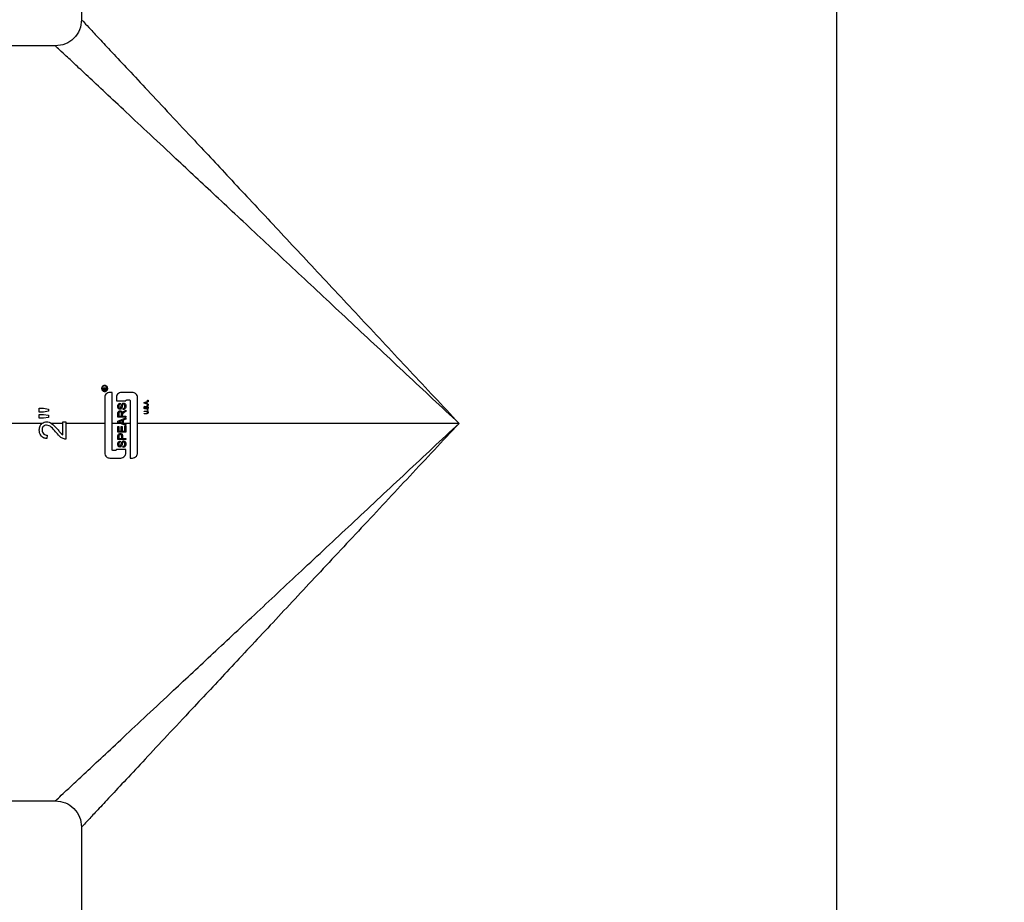
# Model space of a CAD drawing. Units: inches. Extents: x -2 to 332, y 6 to 219.
# Drawn here: x 128 to 132, y 130 to 134 of the extents above; entities that cross this region are included whole.
import ezdxf

# ---------------------------------------------------------------- set-up
doc = ezdxf.new("R2010")
doc.units = ezdxf.units.IN
doc.header["$LTSCALE"] = 6
doc.header["$MEASUREMENT"] = 0
doc.layers.get('0').update_dxf_attribs({"lineweight": 25})
doc.layers.add('Dimensions(ANSI)', color=7, linetype='Continuous', lineweight=25)
doc.styles.add('WattsCenBigText', font='arial.ttf', dxfattribs={"width": 0.9})
doc.dimstyles.new('Dec 3.123[2.12]BigText', dxfattribs={"dimscale": 12.307692, "dimtxt": 0.15, "dimasz": 0.19685, "dimexe": 0.04, "dimexo": 0.04, "dimgap": 0.031496, "dimtad": 1, "dimtih": 1, "dimtoh": 1, "dimdec": 3, "dimrnd": 1e-08, "dimzin": 4, "dimdsep": 46, "dimtxsty": 'WattsCenBigText', "dimcen": 0.09, "dimdle": 0.09, "dimclrd": 7, "dimclre": 7, "dimclrt": 7, "dimadec": 0, "dimazin": 1, "dimtfac": 0.733333, "dimtdec": 3, "dimtofl": 0, "dimtmove": 0, "dimatfit": 3, "dimfxl": 1, "dimtolj": 1, "dimtzin": 4, "dimlwd": 25, "dimlwe": 25, "dimarcsym": 0})

# ---------------------------------------------------------------- blocks, each defined once
blk = doc.blocks.new('*D4')
at = {"layer": 'Defpoints', "color": 0, "linetype": 'Continuous', "transparency": 16777216}
for p in [(103.2476, 140.8831), (178.3354, 140.8831), (130.9359, 60.5946)]:
    blk.add_point(p, dxfattribs=at)
at = {"layer": 'Dimensions(ANSI)', "color": 7, "linetype": 'Continuous', "lineweight": 25, "transparency": 16777216}
for p, q in [((104.2322, 140.8831), (178.8277, 140.8831)), ((178.3354, 138.4603), (178.3354, 98.3353)), ((178.3354, 63.0174), (178.3354, 92.5413)), ((131.9205, 60.5946), (178.8277, 60.5946))]:
    blk.add_line(p, q, dxfattribs=at)
at = {"layer": 'Dimensions(ANSI)', "color": 7, "linetype": 'Continuous', "transparency": 16777216}
for points in [[(177.9316, 138.4603), (178.7392, 138.4603), (178.3354, 140.8831)], [(177.9316, 63.0174), (178.7392, 63.0174), (178.3354, 60.5946)]]:
    blk.add_solid(points, dxfattribs=at)
at = {"layer": 'Dimensions(ANSI)', "color": 7, "linetype": 'Continuous', "lineweight": 25, "transparency": 16777216, "insert": (178.3354, 97.9477), "char_height": 1.846154, "attachment_point": 2, "style": 'WattsCenBigText'}
blk.add_mtext('\\A1;\\fArial|b0|i0;(80.3 [2039])\\P\\fArial|b0|i0;O.A.H.', dxfattribs=at)
blk = doc.blocks.new('*D10')
at = {"layer": 'Defpoints', "color": 0, "linetype": 'Continuous', "transparency": 16777216}
for p in [(130.3674, 136.9781), (131.1297, 60.5946), (160.6815, 60.5946)]:
    blk.add_point(p, dxfattribs=at)
at = {"layer": 'Dimensions(ANSI)', "color": 7, "linetype": 'Continuous', "lineweight": 25, "transparency": 16777216}
for p, q in [((131.352, 136.9781), (161.1738, 136.9781)), ((160.6815, 134.5553), (160.6815, 117.983)), ((160.6815, 63.0174), (160.6815, 105.996)), ((132.1143, 60.5946), (161.1738, 60.5946))]:
    blk.add_line(p, q, dxfattribs=at)
at = {"layer": 'Dimensions(ANSI)', "color": 7, "linetype": 'Continuous', "transparency": 16777216}
for points in [[(160.2777, 134.5553), (161.0853, 134.5553), (160.6815, 136.9781)], [(160.2777, 63.0174), (161.0853, 63.0174), (160.6815, 60.5946)]]:
    blk.add_solid(points, dxfattribs=at)
at = {"layer": 'Dimensions(ANSI)', "color": 7, "linetype": 'Continuous', "lineweight": 25, "transparency": 16777216, "insert": (160.6815, 117.5953), "char_height": 1.846154, "attachment_point": 2, "style": 'WattsCenBigText'}
blk.add_mtext('\\A1;76.4 [1940]\\PW/O VACUUM BREAKER\\P& PRESS. GAUGE \\PFITTINGS INSTALLED', dxfattribs=at)
blk = doc.blocks.new('A$C055D743C')
at = {"color": 7, "linetype": 'Continuous', "lineweight": 25}
for p, q in [((101.038, 74.5285), (101.038, 73.1285)), ((103.913, 74.5285), (103.913, 68.6535)), ((100.938, 73.0285), (99.538, 73.0285)), ((101.1215, 71.7172), (101.1215, 71.7226)), ((101.1327, 71.7172), (101.1215, 71.7172)), ((101.1228, 71.7227), (101.1228, 71.7188)), ((101.1228, 71.7188), (101.127, 71.7188)), ((101.127, 71.7188), (101.127, 71.7223)), ((101.1283, 71.7236), (101.1283, 71.7236)), ((101.1285, 71.7207), (101.1285, 71.7188)), ((101.1285, 71.7188), (101.134, 71.7188)), ((101.1306, 71.7259), (101.134, 71.7281)), ((101.134, 71.7281), (101.134, 71.726)), ((101.1541, 71.7091), (101.1454, 71.7091)), ((101.1541, 71.591), (101.1541, 71.7091)), ((101.2314, 71.7091), (101.1899, 71.7091)), ((101.1259, 71.6896), (101.1259, 71.591)), ((101.1704, 71.6896), (101.1704, 71.6766)), ((101.1704, 71.6766), (101.2064, 71.6766)), ((101.1848, 71.6676), (101.1851, 71.6637)), ((101.2103, 71.6805), (101.2189, 71.6805)), ((101.2227, 71.6766), (101.2227, 71.591)), ((101.2509, 71.591), (101.2509, 71.6896)), ((101.2761, 71.6701), (101.2911, 71.6757)), ((101.2761, 71.6682), (101.2761, 71.6701)), ((101.2911, 71.663), (101.2761, 71.6682)), ((101.2777, 71.6692), (101.2777, 71.6691)), ((101.2805, 71.6686), (101.2849, 71.667)), ((101.2849, 71.667), (101.2849, 71.6715)), ((101.2911, 71.6737), (101.2864, 71.672)), ((101.2864, 71.672), (101.2864, 71.6665)), ((101.289, 71.6772), (101.289, 71.6792)), ((101.289, 71.6792), (101.2911, 71.6792)), ((101.2911, 71.6772), (101.289, 71.6772)), ((101.2911, 71.6792), (101.2911, 71.6772)), ((101.2911, 71.6757), (101.2911, 71.6737)), ((100.8768, 71.6488), (100.8931, 71.6488)), ((100.8768, 71.6343), (100.8768, 71.6488)), ((100.8931, 71.6343), (100.8768, 71.6343)), ((100.8931, 71.6488), (100.9123, 71.6456)), ((100.9123, 71.6378), (100.8931, 71.6343)), ((100.9123, 71.6456), (100.9123, 71.6378)), ((101.1925, 71.6304), (101.1926, 71.6304)), ((101.1965, 71.644), (101.1962, 71.6479)), ((101.1981, 71.6361), (101.2064, 71.6413)), ((101.2064, 71.6413), (101.2064, 71.6362)), ((101.2761, 71.6363), (101.2761, 71.6381)), ((101.2761, 71.6381), (101.2848, 71.6381)), ((101.2847, 71.6363), (101.2761, 71.6363)), ((101.2804, 71.6562), (101.2806, 71.6544)), ((101.2862, 71.6457), (101.2861, 71.6474)), ((101.2864, 71.6665), (101.2911, 71.6649)), ((101.289, 71.6613), (101.2911, 71.6613)), ((101.289, 71.6593), (101.289, 71.6613)), ((101.2911, 71.6593), (101.289, 71.6593)), ((101.289, 71.6414), (101.289, 71.6433)), ((101.289, 71.6433), (101.2911, 71.6433)), ((101.2911, 71.6414), (101.289, 71.6414)), ((101.2911, 71.6649), (101.2911, 71.663)), ((101.2911, 71.6613), (101.2911, 71.6593)), ((101.2911, 71.6433), (101.2911, 71.6414)), ((100.8768, 71.6107), (100.8768, 71.6251)), ((100.8768, 71.6251), (100.8931, 71.6251)), ((100.8931, 71.6107), (100.8768, 71.6107)), ((100.8931, 71.6251), (100.9123, 71.6219)), ((100.9123, 71.6141), (100.8931, 71.6107)), ((100.9123, 71.6219), (100.9123, 71.6141)), ((100.9661, 71.5976), (100.9779, 71.5976)), ((100.9661, 71.591), (100.9661, 71.5976)), ((100.9779, 71.5976), (100.9779, 71.591)), ((101.1761, 71.6148), (101.1761, 71.6281)), ((101.2064, 71.6148), (101.1761, 71.6148)), ((101.1761, 71.5991), (101.2064, 71.6118)), ((101.1761, 71.5948), (101.1761, 71.5991)), ((101.1856, 71.591), (101.1761, 71.5948)), ((101.1792, 71.6284), (101.1792, 71.6188)), ((101.1792, 71.6188), (101.1895, 71.6188)), ((101.1792, 71.5969), (101.1792, 71.5968)), ((101.1792, 71.5968), (101.1849, 71.5955)), ((101.1849, 71.5955), (101.1938, 71.592)), ((101.1895, 71.6188), (101.1895, 71.6274)), ((101.193, 71.6233), (101.193, 71.6188)), ((101.193, 71.6188), (101.2064, 71.6188)), ((101.1938, 71.592), (101.1938, 71.6022)), ((101.2064, 71.6072), (101.1969, 71.6034)), ((101.1969, 71.6034), (101.1969, 71.591)), ((101.2064, 71.6188), (101.2064, 71.6148)), ((101.2064, 71.6118), (101.2064, 71.6072)), ((101.2761, 71.6276), (101.2761, 71.6293)), ((101.2761, 71.6293), (101.2847, 71.6293)), ((101.2848, 71.6276), (101.2761, 71.6276)), ((100.8869, 71.591), (99.538, 71.591)), ((100.9661, 71.591), (100.9238, 71.591)), ((100.9661, 71.5477), (100.9661, 71.591)), ((101.1259, 71.591), (100.9779, 71.591)), ((100.9779, 71.591), (100.9779, 71.5306)), ((101.1259, 71.591), (101.1259, 71.4786)), ((101.1856, 71.591), (101.1541, 71.591)), ((101.1541, 71.4916), (101.1541, 71.591)), ((101.1761, 71.5581), (101.1761, 71.5798)), ((101.1761, 71.5798), (101.1796, 71.5798)), ((101.2064, 71.5581), (101.1761, 71.5581)), ((101.1796, 71.5798), (101.1796, 71.562)), ((101.1796, 71.562), (101.1891, 71.562)), ((101.2064, 71.5828), (101.1856, 71.591)), ((101.1891, 71.5786), (101.1926, 71.5786)), ((101.1891, 71.562), (101.1891, 71.5786)), ((101.1926, 71.5786), (101.1926, 71.562)), ((101.1926, 71.562), (101.2028, 71.562)), ((101.1969, 71.591), (101.1969, 71.5908)), ((101.2227, 71.591), (101.1969, 71.591)), ((101.1969, 71.5908), (101.2064, 71.5871)), ((101.2028, 71.5806), (101.2064, 71.5806)), ((101.2028, 71.562), (101.2028, 71.5806)), ((101.2064, 71.5871), (101.2064, 71.5828)), ((101.2064, 71.5806), (101.2064, 71.5581)), ((101.2227, 71.591), (101.2227, 71.4591)), ((102.4755, 71.591), (101.2509, 71.591)), ((101.2509, 71.4786), (101.2509, 71.591)), ((100.907, 71.5463), (100.9056, 71.5332)), ((101.1761, 71.5293), (101.1761, 71.5408)), ((101.2064, 71.5293), (101.1761, 71.5293)), ((101.1796, 71.5412), (101.1796, 71.5333)), ((101.1796, 71.5333), (101.1906, 71.5333)), ((101.1848, 71.5234), (101.1851, 71.5195)), ((101.1906, 71.5333), (101.1906, 71.5413)), ((101.1942, 71.5411), (101.1942, 71.5333)), ((101.1942, 71.5333), (101.2064, 71.5333)), ((101.2064, 71.5333), (101.2064, 71.5293)), ((101.1665, 71.4877), (101.1579, 71.4877)), ((101.2064, 71.4916), (101.1704, 71.4916)), ((101.1965, 71.4998), (101.1962, 71.5037)), ((101.2064, 71.4786), (101.2064, 71.4916)), ((101.1454, 71.4591), (101.1869, 71.4591)), ((101.2227, 71.4591), (101.2314, 71.4591)), ((99.538, 70.1535), (100.938, 70.1535)), ((101.038, 70.0535), (101.038, 68.6535))]:
    blk.add_line(p, q, dxfattribs=at)
for points in [[(101.038, 73.1285), (101.0365, 73.1154), (101.0335, 73.0892), (101.0103, 73.0561), (100.9773, 73.033), (100.9511, 73.03), (100.938, 73.0285)], [(100.938, 70.1535), (100.9511, 70.152), (100.9773, 70.149), (101.0103, 70.1259), (101.0335, 70.0928), (101.0365, 70.0666), (101.038, 70.0535)]]:
    blk.add_open_spline(points, degree=3, dxfattribs=at)
for points, knots in [([(101.038, 73.1285), (101.0393, 73.127), (101.042, 73.1241), (101.0638, 73.1009), (101.0982, 73.0641), (101.1462, 73.0127), (101.2069, 72.9478), (101.2798, 72.8698), (101.3642, 72.7796), (101.4703, 72.6661), (101.601, 72.5263), (101.7575, 72.3589), (101.9261, 72.1785), (102.104, 71.9883), (102.2882, 71.7913), (102.4128, 71.658), (102.4755, 71.591)], [0, 0, 0, 0, 0.050353, 0.101252, 0.153207, 0.206654, 0.261947, 0.319331, 0.378954, 0.440864, 0.526872, 0.616565, 0.709441, 0.804836, 0.901973, 1, 1, 1, 1]), ([(102.4755, 71.591), (102.4085, 71.6536), (102.2751, 71.7783), (102.0782, 71.9624), (101.8879, 72.1403), (101.7076, 72.3089), (101.5402, 72.4654), (101.4004, 72.5961), (101.2869, 72.7023), (101.1966, 72.7866), (101.1187, 72.8595), (101.0537, 72.9203), (101.0024, 72.9683), (100.9656, 73.0027), (100.9423, 73.0244), (100.9394, 73.0271), (100.938, 73.0285)], [0, 0, 0, 0, 0.098027, 0.195164, 0.290559, 0.383435, 0.473128, 0.559136, 0.621046, 0.680669, 0.738053, 0.793346, 0.846793, 0.898748, 0.949647, 1, 1, 1, 1]), ([(101.1259, 71.7357), (101.1248, 71.7356), (101.1226, 71.7354), (101.1194, 71.7339), (101.1168, 71.7315), (101.115, 71.7285), (101.1142, 71.7252), (101.1144, 71.7219), (101.1155, 71.7187), (101.1176, 71.7158), (101.1205, 71.7137), (101.1237, 71.7126), (101.127, 71.7124), (101.1303, 71.7132), (101.1333, 71.715), (101.1357, 71.7176), (101.1372, 71.7208), (101.1374, 71.723), (101.1375, 71.7241)], [0, 0, 0, 0, 0.059177, 0.122889, 0.188614, 0.253316, 0.314228, 0.372183, 0.43462, 0.5, 0.56538, 0.627817, 0.685772, 0.746684, 0.811386, 0.877111, 0.940823, 1, 1, 1, 1]), ([(101.1259, 71.7338), (101.1247, 71.7336), (101.1221, 71.7334), (101.1189, 71.7311), (101.1167, 71.7279), (101.116, 71.7241), (101.1167, 71.7203), (101.1189, 71.7171), (101.1221, 71.7148), (101.1247, 71.7145), (101.1259, 71.7144)], [0, 0, 0, 0, 0.120054, 0.25, 0.379946, 0.5, 0.620054, 0.75, 0.879946, 1, 1, 1, 1]), ([(101.1215, 71.7226), (101.1215, 71.7232), (101.1215, 71.7244), (101.1222, 71.726), (101.1235, 71.7269), (101.1244, 71.727), (101.1249, 71.7271)], [0, 0, 0, 0, 0.281765, 0.559841, 0.779637, 1, 1, 1, 1]), ([(101.1249, 71.7254), (101.1246, 71.7254), (101.1242, 71.7254), (101.1235, 71.725), (101.1229, 71.7242), (101.1228, 71.7233), (101.1228, 71.7227)], [0, 0, 0, 0, 0.187075, 0.374009, 0.560871, 1, 1, 1, 1]), ([(101.1249, 71.7271), (101.1254, 71.727), (101.1264, 71.7269), (101.1278, 71.7256), (101.1281, 71.7243), (101.1283, 71.7236)], [0, 0, 0, 0, 0.280336, 0.55986, 1, 1, 1, 1]), ([(101.127, 71.7223), (101.127, 71.7231), (101.127, 71.724), (101.1264, 71.7249), (101.1258, 71.7253), (101.1252, 71.7254), (101.1249, 71.7254)], [0, 0, 0, 0, 0.49933, 0.624967, 0.750712, 1, 1, 1, 1]), ([(101.1375, 71.7241), (101.1373, 71.7257), (101.1368, 71.7291), (101.1337, 71.733), (101.1298, 71.7353), (101.1272, 71.7355), (101.1259, 71.7357)], [0, 0, 0, 0, 0.270261, 0.562429, 0.789736, 1, 1, 1, 1]), ([(101.134, 71.7188), (101.1344, 71.7195), (101.1352, 71.721), (101.1357, 71.7237), (101.1355, 71.7263), (101.1345, 71.7287), (101.133, 71.7309), (101.1309, 71.7325), (101.1285, 71.7336), (101.1267, 71.7337), (101.1259, 71.7338)], [0, 0, 0, 0, 0.122727, 0.250024, 0.377307, 0.5, 0.622716, 0.750008, 0.877296, 1, 1, 1, 1]), ([(101.1259, 71.7144), (101.1273, 71.7146), (101.1298, 71.7149), (101.1318, 71.7165), (101.1327, 71.7172)], [0, 0, 0, 0, 0.56, 1, 1, 1, 1]), ([(101.1454, 71.7091), (101.1427, 71.7088), (101.1369, 71.708), (101.1303, 71.7028), (101.1265, 71.6962), (101.1261, 71.6917), (101.1259, 71.6896)], [0, 0, 0, 0, 0.270261, 0.562429, 0.789736, 1, 1, 1, 1]), ([(101.1283, 71.7236), (101.1286, 71.7241), (101.1292, 71.725), (101.1302, 71.7256), (101.1306, 71.7259)], [0, 0, 0, 0, 0.558589, 1, 1, 1, 1]), ([(101.134, 71.726), (101.1327, 71.7252), (101.131, 71.7241), (101.1287, 71.7225), (101.1285, 71.7213), (101.1285, 71.7207)], [0, 0, 0, 0, 0.562728, 0.782976, 1, 1, 1, 1]), ([(101.1899, 71.7091), (101.1872, 71.7088), (101.1814, 71.708), (101.1748, 71.7028), (101.171, 71.6962), (101.1706, 71.6917), (101.1704, 71.6896)], [0, 0, 0, 0, 0.270261, 0.562429, 0.789736, 1, 1, 1, 1]), ([(101.2509, 71.6896), (101.2506, 71.6923), (101.2498, 71.6981), (101.2446, 71.7046), (101.238, 71.7085), (101.2335, 71.7089), (101.2314, 71.7091)], [0, 0, 0, 0, 0.270261, 0.562429, 0.789736, 1, 1, 1, 1]), ([(101.1757, 71.656), (101.1758, 71.6576), (101.1759, 71.6606), (101.1779, 71.6646), (101.1812, 71.6672), (101.1836, 71.6675), (101.1848, 71.6676)], [0, 0, 0, 0, 0.280813, 0.560384, 0.779844, 1, 1, 1, 1]), ([(101.1885, 71.6563), (101.1891, 71.6591), (101.1899, 71.6632), (101.1931, 71.6672), (101.1957, 71.6683), (101.1971, 71.6684), (101.1978, 71.6684)], [0, 0, 0, 0, 0.500679, 0.74969, 0.874732, 1, 1, 1, 1]), ([(101.1978, 71.6684), (101.1993, 71.6682), (101.2023, 71.6677), (101.2061, 71.6633), (101.2065, 71.6594), (101.2068, 71.657)], [0, 0, 0, 0, 0.27938, 0.56006, 1, 1, 1, 1]), ([(101.2064, 71.6766), (101.2065, 71.6771), (101.2066, 71.6783), (101.2077, 71.6796), (101.209, 71.6803), (101.2098, 71.6804), (101.2103, 71.6805)], [0, 0, 0, 0, 0.270261, 0.562429, 0.789736, 1, 1, 1, 1]), ([(101.2189, 71.6805), (101.2194, 71.6804), (101.2206, 71.6803), (101.2219, 71.6792), (101.2226, 71.6779), (101.2227, 71.677), (101.2227, 71.6766)], [0, 0, 0, 0, 0.270261, 0.562429, 0.789736, 1, 1, 1, 1]), ([(101.2849, 71.6715), (101.2841, 71.6712), (101.2827, 71.6707), (101.2809, 71.6701), (101.2793, 71.6695), (101.2782, 71.6693), (101.2777, 71.6692)], [0, 0, 0, 0, 0.340018, 0.56003, 0.780018, 1, 1, 1, 1]), ([(101.2777, 71.6691), (101.2782, 71.669), (101.2792, 71.6689), (101.2801, 71.6687), (101.2805, 71.6686)], [0, 0, 0, 0, 0.5599987, 1, 1, 1, 1]), ([(101.184, 71.6452), (101.183, 71.6453), (101.1811, 71.6454), (101.1787, 71.6471), (101.1761, 71.6505), (101.1759, 71.6537), (101.1757, 71.656)], [0, 0, 0, 0, 0.1869981, 0.3739084, 0.5612609, 1, 1, 1, 1]), ([(101.1761, 71.6281), (101.1761, 71.6296), (101.1761, 71.6325), (101.1777, 71.6364), (101.181, 71.6385), (101.1832, 71.6387), (101.1844, 71.6389)], [0, 0, 0, 0, 0.281765, 0.559841, 0.779637, 1, 1, 1, 1]), ([(101.1851, 71.6637), (101.1841, 71.6635), (101.1821, 71.6632), (101.1795, 71.6604), (101.1793, 71.6578), (101.1792, 71.6562)], [0, 0, 0, 0, 0.280905, 0.559989, 1, 1, 1, 1]), ([(101.1792, 71.6562), (101.1793, 71.6546), (101.1795, 71.6522), (101.1811, 71.6499), (101.1825, 71.6492), (101.1833, 71.6491), (101.1837, 71.6491)], [0, 0, 0, 0, 0.4998042, 0.7490613, 0.87443, 1, 1, 1, 1]), ([(101.1843, 71.6349), (101.1837, 71.6349), (101.1825, 71.6348), (101.181, 71.6338), (101.1794, 71.6318), (101.1793, 71.6298), (101.1792, 71.6284)], [0, 0, 0, 0, 0.1870747, 0.3740092, 0.5608708, 1, 1, 1, 1]), ([(101.1837, 71.6491), (101.1841, 71.6491), (101.1849, 71.6492), (101.1863, 71.6499), (101.1877, 71.6525), (101.1882, 71.6548), (101.1885, 71.6563)], [0, 0, 0, 0, 0.125144, 0.249929, 0.498336, 1, 1, 1, 1]), ([(101.1982, 71.6645), (101.1976, 71.6644), (101.1965, 71.6643), (101.1947, 71.6629), (101.1934, 71.6592), (101.1922, 71.654), (101.1906, 71.6487), (101.1873, 71.6455), (101.1851, 71.6453), (101.184, 71.6452)], [0, 0, 0, 0, 0.062488, 0.124831, 0.2498, 0.500997, 0.750917, 0.875439, 1, 1, 1, 1]), ([(101.1895, 71.6274), (101.1895, 71.6292), (101.1894, 71.6315), (101.1879, 71.6336), (101.1865, 71.6346), (101.1852, 71.6348), (101.1843, 71.6349)], [0, 0, 0, 0, 0.49933, 0.624967, 0.750712, 1, 1, 1, 1]), ([(101.1844, 71.6389), (101.1856, 71.6387), (101.188, 71.6385), (101.1915, 71.6354), (101.1921, 71.6323), (101.1925, 71.6304)], [0, 0, 0, 0, 0.280336, 0.55986, 1, 1, 1, 1]), ([(101.1926, 71.6304), (101.1934, 71.6316), (101.1949, 71.6339), (101.1971, 71.6354), (101.1981, 71.6361)], [0, 0, 0, 0, 0.5585893, 1, 1, 1, 1]), ([(101.2064, 71.6362), (101.2033, 71.6344), (101.1991, 71.6318), (101.1935, 71.6278), (101.1932, 71.6248), (101.193, 71.6233)], [0, 0, 0, 0, 0.562728, 0.782976, 1, 1, 1, 1]), ([(101.1962, 71.6479), (101.1974, 71.6481), (101.1997, 71.6485), (101.2027, 71.6519), (101.2031, 71.655), (101.2032, 71.6569)], [0, 0, 0, 0, 0.280678, 0.55986, 1, 1, 1, 1]), ([(101.2068, 71.657), (101.2067, 71.6553), (101.2066, 71.6518), (101.2043, 71.6473), (101.2006, 71.6445), (101.1979, 71.6442), (101.1965, 71.644)], [0, 0, 0, 0, 0.281024, 0.560025, 0.779869, 1, 1, 1, 1]), ([(101.2032, 71.6569), (101.2031, 71.6586), (101.2029, 71.6612), (101.201, 71.6636), (101.1994, 71.6644), (101.1986, 71.6644), (101.1982, 71.6645)], [0, 0, 0, 0, 0.499085, 0.748784, 0.874385, 1, 1, 1, 1]), ([(101.2759, 71.6511), (101.276, 71.6518), (101.2761, 71.6532), (101.2771, 71.655), (101.2787, 71.656), (101.2799, 71.6561), (101.2804, 71.6562)], [0, 0, 0, 0, 0.28053, 0.559699, 0.77944, 1, 1, 1, 1]), ([(101.28, 71.6463), (101.2794, 71.6463), (101.278, 71.6465), (101.2767, 71.6479), (101.276, 71.6495), (101.2759, 71.6505), (101.2759, 71.6511)], [0, 0, 0, 0, 0.279099, 0.558356, 0.778907, 1, 1, 1, 1]), ([(101.2806, 71.6544), (101.2801, 71.6544), (101.2792, 71.6542), (101.2782, 71.6534), (101.2777, 71.6522), (101.2777, 71.6515), (101.2777, 71.6511)], [0, 0, 0, 0, 0.280444, 0.558747, 0.778992, 1, 1, 1, 1]), ([(101.2777, 71.6511), (101.2777, 71.6504), (101.2778, 71.6495), (101.2784, 71.6486), (101.279, 71.6481), (101.2795, 71.6481), (101.2799, 71.648)], [0, 0, 0, 0, 0.49916, 0.625054, 0.750775, 1, 1, 1, 1]), ([(101.2799, 71.648), (101.2801, 71.648), (101.2804, 71.648), (101.281, 71.6483), (101.2814, 71.6487), (101.2819, 71.6496), (101.2821, 71.6505), (101.2823, 71.6512)], [0, 0, 0, 0, 0.125005, 0.249759, 0.374456, 0.499557, 1, 1, 1, 1]), ([(101.287, 71.6548), (101.2868, 71.6548), (101.2863, 71.6548), (101.2854, 71.6542), (101.2847, 71.6525), (101.2841, 71.6502), (101.2832, 71.6477), (101.2816, 71.6464), (101.2806, 71.6463), (101.28, 71.6463)], [0, 0, 0, 0, 0.062611, 0.12501, 0.249718, 0.500913, 0.75046, 0.87508, 1, 1, 1, 1]), ([(101.2823, 71.6512), (101.2826, 71.6527), (101.2831, 71.6547), (101.2851, 71.6565), (101.2863, 71.6565), (101.2869, 71.6566)], [0, 0, 0, 0, 0.55995, 0.779709, 1, 1, 1, 1]), ([(101.2896, 71.6327), (101.2895, 71.6333), (101.2895, 71.6342), (101.2889, 71.6352), (101.288, 71.636), (101.2865, 71.6363), (101.2853, 71.6363), (101.2847, 71.6363)], [0, 0, 0, 0, 0.2497696, 0.3747237, 0.4998575, 0.749117, 1, 1, 1, 1]), ([(101.2847, 71.6293), (101.2859, 71.6293), (101.2874, 71.6293), (101.2888, 71.6303), (101.2895, 71.6313), (101.2895, 71.6321), (101.2896, 71.6327)], [0, 0, 0, 0, 0.4988216, 0.6246093, 0.7499247, 1, 1, 1, 1]), ([(101.2848, 71.6381), (101.2857, 71.6381), (101.2875, 71.6381), (101.2899, 71.637), (101.2912, 71.635), (101.2913, 71.6336), (101.2913, 71.6328)], [0, 0, 0, 0, 0.281413, 0.5601807, 0.7794458, 1, 1, 1, 1]), ([(101.2913, 71.6328), (101.2913, 71.6322), (101.2912, 71.631), (101.2905, 71.6293), (101.2883, 71.6276), (101.2862, 71.6276), (101.2848, 71.6276)], [0, 0, 0, 0, 0.187612, 0.374389, 0.560746, 1, 1, 1, 1]), ([(101.2861, 71.6474), (101.2866, 71.6475), (101.2877, 71.6477), (101.2889, 71.6488), (101.2895, 71.6501), (101.2895, 71.651), (101.2896, 71.6515)], [0, 0, 0, 0, 0.280271, 0.558345, 0.779016, 1, 1, 1, 1]), ([(101.2913, 71.6515), (101.2913, 71.6507), (101.2912, 71.6491), (101.29, 71.647), (101.2881, 71.6459), (101.2869, 71.6457), (101.2862, 71.6457)], [0, 0, 0, 0, 0.2808403, 0.5593376, 0.779445, 1, 1, 1, 1]), ([(101.2869, 71.6566), (101.2876, 71.6565), (101.289, 71.6563), (101.2905, 71.6549), (101.2912, 71.6532), (101.2913, 71.6521), (101.2913, 71.6515)], [0, 0, 0, 0, 0.279092, 0.558558, 0.77904, 1, 1, 1, 1]), ([(101.2896, 71.6515), (101.2895, 71.6519), (101.2895, 71.6528), (101.289, 71.6539), (101.2881, 71.6547), (101.2874, 71.6548), (101.287, 71.6548)], [0, 0, 0, 0, 0.281054, 0.561012, 0.780469, 1, 1, 1, 1]), ([(100.8869, 71.591), (100.8896, 71.5929), (100.895, 71.5968), (100.9016, 71.5973), (100.9049, 71.5976)], [0, 0, 0, 0, 0.499237, 1, 1, 1, 1]), ([(100.9049, 71.5976), (100.9083, 71.5972), (100.9151, 71.5964), (100.9209, 71.5928), (100.9238, 71.591)], [0, 0, 0, 0, 0.499342, 1, 1, 1, 1]), ([(101.1938, 71.6022), (101.1922, 71.6015), (101.1895, 71.6005), (101.1857, 71.599), (101.1825, 71.5977), (101.1803, 71.5972), (101.1792, 71.5969)], [0, 0, 0, 0, 0.340023, 0.560039, 0.780028, 1, 1, 1, 1]), ([(100.8768, 71.566), (100.8772, 71.5713), (100.8778, 71.5809), (100.8841, 71.5879), (100.8869, 71.591)], [0, 0, 0, 0, 0.560352, 1, 1, 1, 1]), ([(100.9056, 71.5332), (100.9011, 71.5339), (100.892, 71.5354), (100.8823, 71.5445), (100.8775, 71.5553), (100.877, 71.5624), (100.8768, 71.566)], [0, 0, 0, 0, 0.280046, 0.558809, 0.779175, 1, 1, 1, 1]), ([(100.9048, 71.5844), (100.9021, 71.5841), (100.8967, 71.5835), (100.8909, 71.5782), (100.8878, 71.572), (100.8875, 71.5678), (100.8873, 71.5657)], [0, 0, 0, 0, 0.279443, 0.558794, 0.779169, 1, 1, 1, 1]), ([(100.8873, 71.5657), (100.8876, 71.5628), (100.8882, 71.5569), (100.8932, 71.5501), (100.9001, 71.5468), (100.9047, 71.5465), (100.907, 71.5463)], [0, 0, 0, 0, 0.280015, 0.559254, 0.779175, 1, 1, 1, 1]), ([(100.939, 71.559), (100.9337, 71.5652), (100.9263, 71.5739), (100.9144, 71.583), (100.908, 71.5839), (100.9048, 71.5844)], [0, 0, 0, 0, 0.561043, 0.781037, 1, 1, 1, 1]), ([(100.9238, 71.591), (100.9294, 71.5861), (100.9393, 71.5774), (100.9475, 71.5671), (100.9511, 71.5626)], [0, 0, 0, 0, 0.559501, 1, 1, 1, 1]), ([(100.938, 70.1535), (100.9394, 70.1548), (100.9423, 70.1575), (100.9656, 70.1793), (101.0024, 70.2137), (101.0537, 70.2617), (101.1187, 70.3224), (101.1966, 70.3953), (101.2869, 70.4797), (101.4004, 70.5858), (101.5402, 70.7166), (101.7076, 70.873), (101.8879, 71.0416), (102.0782, 71.2195), (102.2751, 71.4037), (102.4085, 71.5284), (102.4755, 71.591)], [0, 0, 0, 0, 0.050353, 0.101252, 0.153207, 0.206654, 0.261947, 0.319331, 0.378954, 0.440864, 0.526872, 0.616565, 0.709441, 0.804836, 0.901973, 1, 1, 1, 1]), ([(100.9779, 71.5306), (100.9733, 71.5314), (100.9641, 71.5331), (100.9512, 71.5443), (100.9436, 71.5534), (100.939, 71.559)], [0, 0, 0, 0, 0.278259, 0.55855, 1, 1, 1, 1]), ([(100.9511, 71.5626), (100.9536, 71.5595), (100.9581, 71.5539), (100.9637, 71.5496), (100.9661, 71.5477)], [0, 0, 0, 0, 0.560382, 1, 1, 1, 1]), ([(102.4755, 71.591), (102.4128, 71.524), (102.2882, 71.3906), (102.104, 71.1937), (101.9261, 71.0034), (101.7575, 70.8231), (101.601, 70.6557), (101.4703, 70.5159), (101.3642, 70.4024), (101.2798, 70.3122), (101.2069, 70.2342), (101.1462, 70.1692), (101.0982, 70.1179), (101.0638, 70.0811), (101.042, 70.0578), (101.0393, 70.0549), (101.038, 70.0535)], [0, 0, 0, 0, 0.098027, 0.195164, 0.290559, 0.383435, 0.473128, 0.559136, 0.621046, 0.680669, 0.738053, 0.793346, 0.846793, 0.898748, 0.949647, 1, 1, 1, 1]), ([(101.1757, 71.5118), (101.1758, 71.5134), (101.1759, 71.5165), (101.1779, 71.5204), (101.1812, 71.523), (101.1836, 71.5233), (101.1848, 71.5234)], [0, 0, 0, 0, 0.280813, 0.560384, 0.779844, 1, 1, 1, 1]), ([(101.1761, 71.5408), (101.1761, 71.5424), (101.176, 71.5455), (101.1777, 71.5498), (101.1812, 71.5522), (101.1836, 71.5525), (101.1849, 71.5526)], [0, 0, 0, 0, 0.281762, 0.560319, 0.779653, 1, 1, 1, 1]), ([(101.1851, 71.5195), (101.1841, 71.5193), (101.1821, 71.519), (101.1795, 71.5162), (101.1793, 71.5136), (101.1792, 71.512)], [0, 0, 0, 0, 0.280905, 0.559989, 1, 1, 1, 1]), ([(101.185, 71.5486), (101.1843, 71.5486), (101.183, 71.5485), (101.1812, 71.5475), (101.1794, 71.5451), (101.1795, 71.5428), (101.1796, 71.5412)], [0, 0, 0, 0, 0.186947, 0.373808, 0.559708, 1, 1, 1, 1]), ([(101.1982, 71.5203), (101.1976, 71.5202), (101.1965, 71.5201), (101.1947, 71.5188), (101.1934, 71.5151), (101.1922, 71.5098), (101.1906, 71.5045), (101.1873, 71.5013), (101.1851, 71.5011), (101.184, 71.501)], [0, 0, 0, 0, 0.062488, 0.124831, 0.2498, 0.500997, 0.750917, 0.875439, 1, 1, 1, 1]), ([(101.1849, 71.5526), (101.1859, 71.5525), (101.188, 71.5524), (101.1909, 71.5509), (101.1939, 71.5473), (101.1941, 71.5436), (101.1942, 71.5411)], [0, 0, 0, 0, 0.187383, 0.374346, 0.561147, 1, 1, 1, 1]), ([(101.1906, 71.5413), (101.1906, 71.5423), (101.1905, 71.5442), (101.1895, 71.5469), (101.1873, 71.5485), (101.1858, 71.5486), (101.185, 71.5486)], [0, 0, 0, 0, 0.28126, 0.560708, 0.779768, 1, 1, 1, 1]), ([(101.1885, 71.5122), (101.1891, 71.5149), (101.1899, 71.519), (101.1931, 71.523), (101.1957, 71.5241), (101.1971, 71.5242), (101.1978, 71.5242)], [0, 0, 0, 0, 0.500679, 0.74969, 0.874732, 1, 1, 1, 1]), ([(101.1978, 71.5242), (101.1993, 71.524), (101.2023, 71.5235), (101.2061, 71.5191), (101.2065, 71.5152), (101.2068, 71.5129)], [0, 0, 0, 0, 0.2793802, 0.5600595, 1, 1, 1, 1]), ([(101.2032, 71.5127), (101.2031, 71.5144), (101.2029, 71.517), (101.201, 71.5194), (101.1994, 71.5202), (101.1986, 71.5202), (101.1982, 71.5203)], [0, 0, 0, 0, 0.499085, 0.748784, 0.874385, 1, 1, 1, 1]), ([(101.1579, 71.4877), (101.1574, 71.4878), (101.1562, 71.4879), (101.1549, 71.489), (101.1542, 71.4903), (101.1541, 71.4912), (101.1541, 71.4916)], [0, 0, 0, 0, 0.270261, 0.562429, 0.789736, 1, 1, 1, 1]), ([(101.1704, 71.4916), (101.1703, 71.491), (101.1702, 71.4899), (101.1691, 71.4886), (101.1679, 71.4879), (101.167, 71.4878), (101.1665, 71.4877)], [0, 0, 0, 0, 0.279995, 0.558217, 0.780004, 1, 1, 1, 1]), ([(101.184, 71.501), (101.183, 71.5011), (101.1811, 71.5012), (101.1787, 71.5029), (101.1761, 71.5063), (101.1759, 71.5095), (101.1757, 71.5118)], [0, 0, 0, 0, 0.186998, 0.373908, 0.561261, 1, 1, 1, 1]), ([(101.1792, 71.512), (101.1793, 71.5104), (101.1795, 71.5081), (101.1811, 71.5057), (101.1825, 71.505), (101.1833, 71.5049), (101.1837, 71.5049)], [0, 0, 0, 0, 0.499804, 0.749061, 0.87443, 1, 1, 1, 1]), ([(101.1837, 71.5049), (101.1841, 71.5049), (101.1849, 71.505), (101.1863, 71.5058), (101.1877, 71.5083), (101.1882, 71.5106), (101.1885, 71.5122)], [0, 0, 0, 0, 0.1251439, 0.2499289, 0.4983358, 1, 1, 1, 1]), ([(101.1962, 71.5037), (101.1974, 71.5039), (101.1997, 71.5043), (101.2027, 71.5077), (101.2031, 71.5108), (101.2032, 71.5127)], [0, 0, 0, 0, 0.280678, 0.55986, 1, 1, 1, 1]), ([(101.2068, 71.5129), (101.2067, 71.5111), (101.2066, 71.5076), (101.2043, 71.5031), (101.2006, 71.5003), (101.1979, 71.5), (101.1965, 71.4998)], [0, 0, 0, 0, 0.281024, 0.560025, 0.779869, 1, 1, 1, 1]), ([(101.1259, 71.4786), (101.1262, 71.4759), (101.127, 71.4701), (101.1322, 71.4635), (101.1388, 71.4597), (101.1433, 71.4593), (101.1454, 71.4591)], [0, 0, 0, 0, 0.270261, 0.562429, 0.789736, 1, 1, 1, 1]), ([(101.1869, 71.4591), (101.1896, 71.4594), (101.1954, 71.4602), (101.2019, 71.4654), (101.2058, 71.472), (101.2062, 71.4765), (101.2064, 71.4786)], [0, 0, 0, 0, 0.270261, 0.562429, 0.789736, 1, 1, 1, 1]), ([(101.2314, 71.4591), (101.2341, 71.4594), (101.2399, 71.4602), (101.2464, 71.4654), (101.2503, 71.472), (101.2507, 71.4765), (101.2509, 71.4786)], [0, 0, 0, 0, 0.270261, 0.562429, 0.789736, 1, 1, 1, 1])]:
    blk.add_open_spline(points, degree=3, knots=knots, dxfattribs=at)

msp = doc.modelspace()

# ---------------------------------------------------------------- block references
msp.add_blockref('A$C055D743C', (27.1543, 60.5946))

# ---------------------------------------------------------------- dimensions: what is measured, and where the dimension line sits
at = {"layer": 'Dimensions(ANSI)', "color": 7, "linetype": 'Continuous', "lineweight": 25}
for base, p1, p2, text, picture, middle in [((178.3354, 140.8831), (130.9359, 60.5946), (103.2476, 140.8831), '\\fArial|b0|i0;(<>)\\P\\fArial|b0|i0;O.A.H.', '*D4', (178.3354, 95.4383)), ((160.6815, 60.5946), (130.3674, 136.9781), (131.1297, 60.5946), '<>\\PW/O VACUUM BREAKER\\P& PRESS. GAUGE \\PFITTINGS INSTALLED', '*D10', (160.6815, 111.9895))]:
    dim = msp.add_linear_dim(base=base, p1=p1, p2=p2, angle=90, text=text, dimstyle='Dec 3.123[2.12]BigText', override={"dimexo": 0.08, "dimdec": 1, "dimtdec": 1, "dimatfit": 1, "dimtvp": -0.25}, dxfattribs=at)
    dim.commit()
    dim.dimension.update_dxf_attribs({"geometry": picture, "text_midpoint": middle, "dimtype": 160})

doc.saveas('drawing.dxf')
